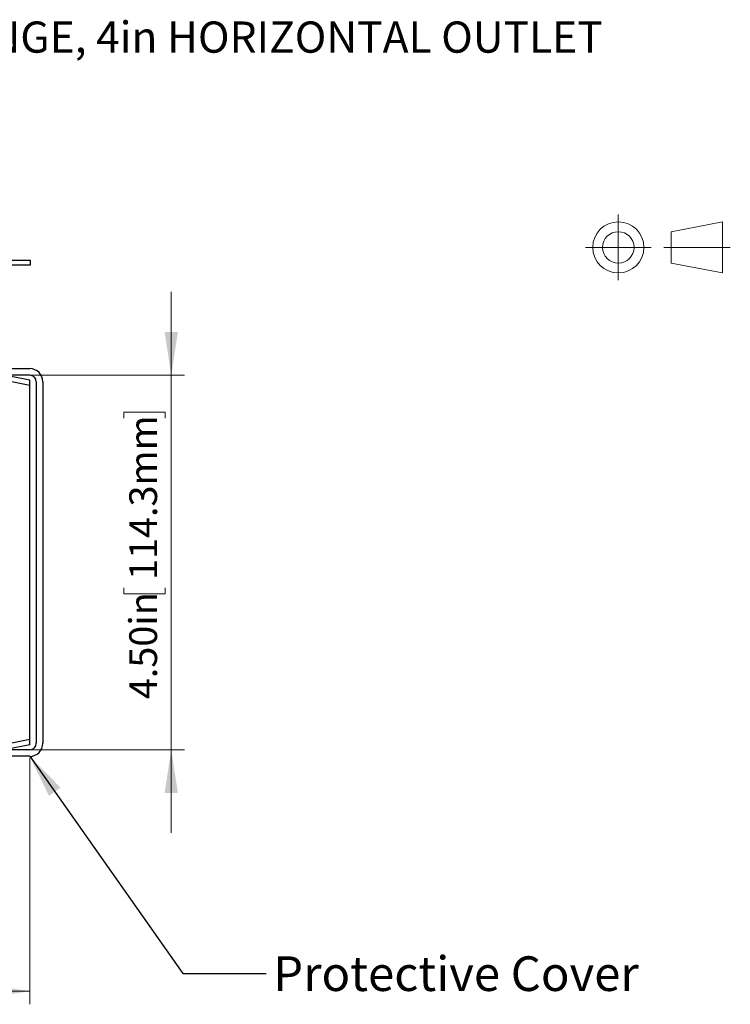
# Model space of a CAD drawing. Units: inches. Extents: x 0.93 to 7.32, y 0.79 to 10.26.
# Drawn here: x 5.18 to 7.31, y 7.06 to 10.02 of the extents above; entities that cross this region are included whole.
import ezdxf

# ---------------------------------------------------------------- set-up
doc = ezdxf.new("R2010")
doc.units = ezdxf.units.IN
doc.header["$MEASUREMENT"] = 0
doc.linetypes.add('CENTERX2', pattern=[0.8, 0.5, -0.1, 0.1, -0.1])
doc.styles.add('SLDTEXTSTYLE0', font='TXT', dxfattribs={"width": 0.605})
doc.dimstyles.new('SLDDIMSTYLE1', dxfattribs={"dimtxt": 0.080892, "dimasz": 0.13, "dimexe": 0, "dimexo": 0.0625, "dimgap": 0.020223, "dimtad": 1, "dimlfac": 4, "dimrnd": 1e-09, "dimzin": 12, "dimdsep": 46, "dimtxsty": 'SLDTEXTSTYLE0', "dimsah": 1, "dimcen": 0.09, "dimadec": 0, "dimazin": 3, "dimtfac": 1, "dimtofl": 0, "dimtmove": 0, "dimatfit": 3, "dimfxl": 0, "dimfrac": 2, "dimtolj": 1, "dimtzin": 12, "dimarcsym": 0})
doc.dimstyles.new('SLDDIMSTYLE2', dxfattribs={"dimtxt": 0.080892, "dimasz": 0.13, "dimexe": 0, "dimexo": 0.0625, "dimgap": 0.020223, "dimtad": 1, "dimlfac": 4, "dimrnd": 1e-09, "dimzin": 4, "dimdsep": 46, "dimtxsty": 'SLDTEXTSTYLE0', "dimsah": 1, "dimcen": 0.09, "dimadec": 0, "dimazin": 1, "dimtfac": 1, "dimtmove": 0, "dimatfit": 0, "dimfxl": 0, "dimfrac": 2, "dimtolj": 1, "dimtzin": 12, "dimarcsym": 0})
doc.dimstyles.new('SLDDIMSTYLE4', dxfattribs={"dimtxt": 0.18, "dimasz": 0.13, "dimexe": 0, "dimexo": 0.0625, "dimgap": 0, "dimtad": 0, "dimtih": 1, "dimtoh": 1, "dimdec": 0, "dimrnd": 1e-09, "dimzin": 0, "dimdsep": 46, "dimtxsty": 'Standard', "dimsah": 1, "dimcen": 0.09, "dimadec": 0, "dimazin": 0, "dimtfac": 0.13, "dimtdec": 0, "dimtofl": 0, "dimtmove": 0, "dimatfit": 3, "dimfxl": 0, "dimfrac": 2, "dimtolj": 1, "dimtzin": 0, "dimarcsym": 0})

# ---------------------------------------------------------------- blocks, each defined once
blk = doc.blocks.new('_D_2')
at = {"color": 7, "linetype": 'Continuous', "lineweight": 0}
for p, q in [((2.814, 8.3614), (2.814, 7.0586)), ((5.2082, 7.7985), (5.2082, 7.0586)), ((3.4331, 7.2407), (3.4145, 7.2407)), ((3.4145, 7.2407), (3.4145, 7.1165)), ((3.8497, 7.2407), (3.8682, 7.2407)), ((3.8682, 7.2407), (3.8682, 7.1165)), ((2.814, 7.098), (5.2082, 7.098)), ((3.4145, 7.1165), (3.4331, 7.1165)), ((3.8682, 7.1165), (3.8497, 7.1165))]:
    blk.add_line(p, q, dxfattribs=at)
for points in [[(2.814, 7.098), (2.944, 7.078), (2.944, 7.118)], [(5.2082, 7.098), (5.0782, 7.118), (5.0782, 7.078)]]:
    blk.add_solid(points, dxfattribs=at)
at = {"color": 7, "linetype": 'Continuous', "lineweight": 0, "char_height": 0.08333, "attachment_point": 1, "style": 'SLDTEXTSTYLE0'}
for s, insert in [('9.58in', (3.0982, 7.2239)), ('243mm', (3.4562, 7.2239))]:
    blk.add_mtext(s, dxfattribs=dict(at, insert=insert))
blk = doc.blocks.new('_D_3')
at = {"color": 7, "linetype": 'Continuous', "lineweight": 0}
for p, q in [((5.6331, 8.9482), (5.6331, 9.1982)), ((5.1702, 8.9482), (5.6725, 8.9482)), ((5.6331, 8.9482), (5.6331, 7.8232)), ((5.4903, 8.8191), (5.4903, 8.8377)), ((5.4903, 8.8377), (5.6146, 8.8377)), ((5.6146, 8.8377), (5.6146, 8.8191)), ((5.4903, 8.3099), (5.4903, 8.2914)), ((5.4903, 8.2914), (5.6146, 8.2914)), ((5.6146, 8.2914), (5.6146, 8.3099)), ((5.1702, 7.8232), (5.6725, 7.8232)), ((5.6331, 7.8232), (5.6331, 7.5732))]:
    blk.add_line(p, q, dxfattribs=at)
for points in [[(5.6331, 8.9482), (5.6531, 9.0782), (5.6131, 9.0782)], [(5.6331, 7.8232), (5.6131, 7.6932), (5.6531, 7.6932)]]:
    blk.add_solid(points, dxfattribs=at)
at = {"color": 7, "linetype": 'Continuous', "lineweight": 0, "char_height": 0.08333, "attachment_point": 1, "rotation": 90, "style": 'SLDTEXTSTYLE0'}
for s, insert in [('114.3mm', (5.5072, 8.333)), ('4.50in', (5.5072, 7.975))]:
    blk.add_mtext(s, dxfattribs=dict(at, insert=insert))

msp = doc.modelspace()

# ---------------------------------------------------------------- linework, layer by layer
at = {"color": 7, "linetype": 'CENTERX2', "lineweight": 15}
for p, q in [((6.9757, 9.4308), (6.9757, 9.2334)), ((6.877, 9.3321), (7.0744, 9.3321)), ((7.3121, 9.3321), (7.112, 9.3321))]:
    msp.add_line(p, q, dxfattribs=at)
at = {"color": 7, "linetype": 'Continuous', "lineweight": 15}
for p, q in [((7.2886, 9.4089), (7.1342, 9.3793)), ((7.2886, 9.2553), (7.2886, 9.4089)), ((7.1342, 9.3793), (7.1342, 9.2848)), ((7.1342, 9.2848), (7.2886, 9.2553))]:
    msp.add_line(p, q, dxfattribs=at)
at = {"color": 7, "linetype": 'Continuous'}
for p, q in [((5.0984, 9.2936), (5.2092, 9.2936)), ((5.2092, 9.2936), (5.2092, 9.2789)), ((5.2092, 9.2789), (5.0984, 9.2789)), ((5.2082, 8.9678), (4.8539, 8.9678)), ((5.2082, 8.9173), (5.1347, 8.932)), ((5.2082, 8.9334), (5.1378, 8.9475)), ((5.2082, 8.9482), (5.1515, 8.9482)), ((5.2082, 7.8379), (5.2082, 8.9334)), ((5.2279, 8.9285), (5.2279, 7.8428)), ((5.2476, 8.9285), (5.2476, 7.8428)), ((5.2082, 7.854), (5.1347, 7.8393)), ((5.2082, 7.8379), (5.1378, 7.8238)), ((5.2082, 7.8232), (5.1515, 7.8232)), ((5.2082, 7.8035), (4.8539, 7.8035))]:
    msp.add_line(p, q, dxfattribs=at)
at = {"color": 7, "linetype": 'Continuous', "lineweight": 15}
for radius in [0.0768, 0.0472]:
    msp.add_circle((6.9757, 9.3321), radius, dxfattribs=at)
at = {"color": 7, "linetype": 'Continuous'}
for centre, radius, start, end in [((5.2082, 8.9285), 0.0394, 0, 90), ((5.2082, 8.9285), 0.0197, 0, 90), ((5.2082, 7.8428), 0.0394, 270, 0), ((5.2082, 7.8428), 0.0197, 270, 0)]:
    msp.add_arc(centre, radius, start, end, dxfattribs=at)

# ---------------------------------------------------------------- texts
at = {"color": 7, "linetype": 'Continuous', "lineweight": 0, "attachment_point": 1, "style": 'SLDTEXTSTYLE0'}
for s, insert, char_height in [('ACO 8in HYGIENIC FLOOR DRAIN, ADJUSTABLE - MECH. CLAMPING FLANGE, 4in HORIZONTAL OUTLET', (0.9248, 10.0107), 0.09375), ('Protective Cover', (5.9393, 7.2028), 0.104167)]:
    msp.add_mtext(s, dxfattribs=dict(at, insert=insert, char_height=char_height))

# ---------------------------------------------------------------- dimensions: what is measured, and where the dimension line sits
at = {"color": 7, "linetype": 'Continuous', "lineweight": 0}
dim = msp.add_linear_dim(base=(5.6331, 7.8232), p1=(5.1309, 8.9482), p2=(5.1309, 7.8232), angle=90, dimstyle='SLDDIMSTYLE2', dxfattribs=at)
dim.commit()
dim.dimension.update_dxf_attribs({"geometry": '_D_3', "text_midpoint": (5.6331, 8.4133), "dimtype": 160})
dim = msp.add_linear_dim(base=(5.2082, 7.098), p1=(2.814, 8.4008), p2=(5.2082, 7.8379), dimstyle='SLDDIMSTYLE1', dxfattribs=at)
dim.commit()
dim.dimension.update_dxf_attribs({"geometry": '_D_2', "text_midpoint": (3.4902, 7.098), "dimtype": 160})

# ---------------------------------------------------------------- leaders
msp.add_leader([(5.2082, 7.8035), (5.6679, 7.151), (5.9179, 7.151)], dimstyle='SLDDIMSTYLE4', dxfattribs=at)

doc.saveas('drawing.dxf')
